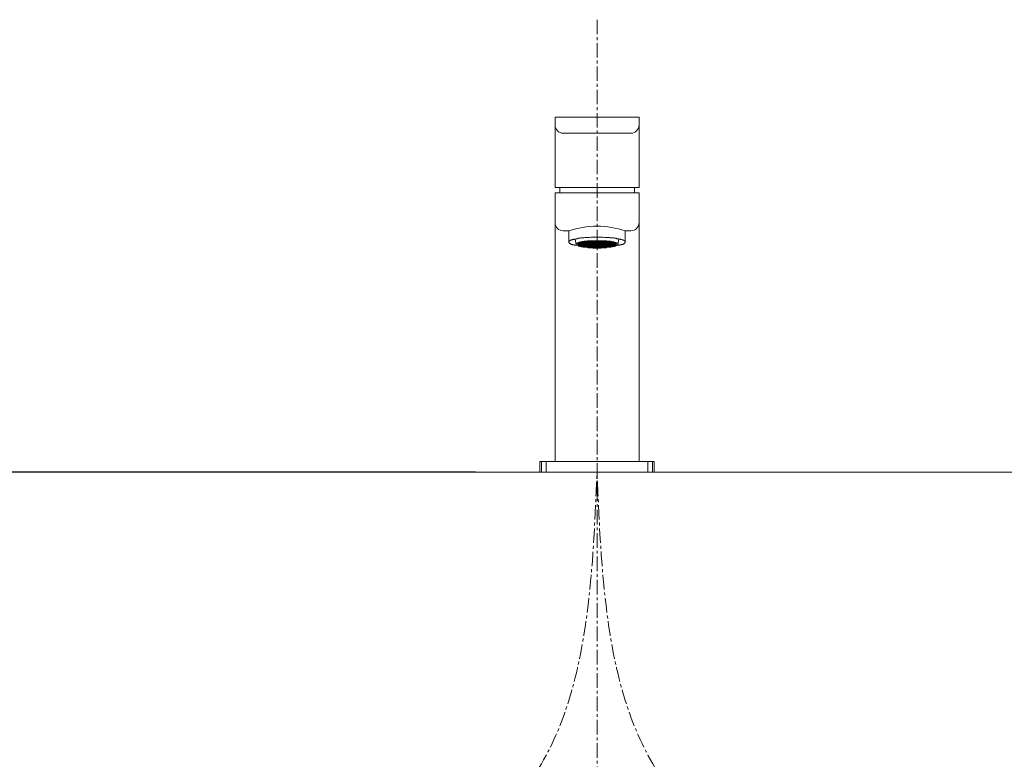
# Model space of a CAD drawing. Units: millimetres. Extents: x -1083 to 3117, y 154 to 3124.
# Drawn here: x -30 to 392, y 1698 to 2015 of the extents above; entities that cross this region are included whole.
import ezdxf

# ---------------------------------------------------------------- set-up
doc = ezdxf.new("R2010")
doc.units = ezdxf.units.MM
doc.linetypes.add('CENTER1', pattern=[10, 6.25, -1.25, 1.25, -1.25])
doc.layers.get('0').update_dxf_attribs({"lineweight": 5})
for name, color, linetype, lineweight in [('中心線', 1, 'CENTER1', 0), ('寸法', 3, 'Continuous', 5), ('水栓', 2, 'Continuous', 15), ('洗面水栓', 150, 'Continuous', 15)]:
    doc.layers.add(name, color=color, linetype=linetype, lineweight=lineweight)
doc.styles.add('japanese', font='romans.shx', dxfattribs={"bigfont": 'bigfont.shx'})
doc.dimstyles.new('KIHON', dxfattribs={"dimscale": 10, "dimtxt": 2.5, "dimasz": 2.5, "dimexe": 0, "dimexo": 2, "dimgap": 1, "dimtad": 1, "dimdec": 0, "dimdsep": 46, "dimtxsty": 'japanese', "dimblk": 'OPEN30', "dimcen": 2.5, "dimadec": 0, "dimazin": 0, "dimtfac": 1, "dimtdec": 0, "dimtmove": 0, "dimatfit": 0, "dimfxl": 1, "dimarcsym": 0})

# ---------------------------------------------------------------- blocks, each defined once
blk = doc.blocks.new('_Open30')
at = {"color": 0, "linetype": 'ByBlock', "lineweight": -2}
for p, q in [((-1, 0.268), (0, 0)), ((0, 0), (-1, -0.268)), ((0, 0), (-1, 0))]:
    blk.add_line(p, q, dxfattribs=at)
blk = doc.blocks.new('*D20')
at = {"layer": 'Defpoints', "color": 0}
for p in [(-280.8, 1821.3), (185.17, 1821.3), (185.17, 1661.3)]:
    blk.add_point(p, dxfattribs=at)
at = {"layer": '寸法', "color": 0, "lineweight": -2}
for p, q in [((165.17, 1821.3), (-280.8, 1821.3)), ((-280.8, 1686.3), (-280.8, 1796.3)), ((165.17, 1661.3), (-280.8, 1661.3))]:
    blk.add_line(p, q, dxfattribs=at)
at = {"layer": '寸法', "color": 0, "lineweight": -2, "xscale": 25, "yscale": 25, "zscale": 25}
for p, rotation in [((-280.8, 1821.3), 90), ((-280.8, 1661.3), 270)]:
    blk.add_blockref('_Open30', p, dxfattribs=dict(at, rotation=rotation))
at = {"layer": '寸法', "color": 0, "insert": (-303.3, 1741.3), "char_height": 25, "attachment_point": 5, "rotation": 90, "style": 'japanese'}
blk.add_mtext('160', dxfattribs=at)

msp = doc.modelspace()

# ---------------------------------------------------------------- linework, layer by layer
at = {"layer": '中心線'}
msp.add_line((217.22, 2015.13), (217.22, 925.11), dxfattribs=at)
for points in [[(67.22, 1553.57), (67.09, 1568.72), (66.8, 1604.07), (130.67, 1636.73), (211.77, 1692.24), (215.21, 1773.77), (217.22, 1821.3)], [(367.22, 1553.57), (367.34, 1568.72), (367.63, 1604.07), (303.76, 1636.73), (222.66, 1692.24), (219.22, 1773.77), (217.22, 1821.3)]]:
    msp.add_open_spline(points, degree=3, knots=[0, 0, 0, 0, 42.405382, 98.906384, 193.878909, 326.639018, 326.639018, 326.639018, 326.639018], dxfattribs=at)
at = {"layer": '水栓', "ltscale": 2}
for p, q in [((199.23, 1973.3), (235.21, 1973.3)), ((199.23, 1973.3), (199.23, 1943.28)), ((235.21, 1973.3), (235.21, 1943.28)), ((202.71, 1966.5), (231.72, 1966.5)), ((199.23, 1943.28), (235.21, 1943.28)), ((199.23, 1940.89), (199.23, 1825.81)), ((199.23, 1940.89), (235.21, 1940.89)), ((201.23, 1943.28), (201.23, 1940.89)), ((233.21, 1943.28), (233.21, 1940.89)), ((235.21, 1940.89), (235.21, 1825.81)), ((202.71, 1924.7), (205.1, 1924.7)), ((205.1, 1920.08), (205.1, 1924.7)), ((229.33, 1920.08), (229.33, 1924.7)), ((229.33, 1924.7), (231.72, 1924.7)), ((205.1, 1919.73), (205.1, 1919.9)), ((205.28, 1919.55), (205.1, 1919.73)), ((207.91, 1921.14), (208.26, 1918.85)), ((209.31, 1919.73), (209.14, 1919.55)), ((209.67, 1919.73), (209.31, 1919.73)), ((209.84, 1919.9), (209.67, 1919.73)), ((210.54, 1919.9), (209.84, 1919.9)), ((209.84, 1919.55), (210.02, 1919.73)), ((210.02, 1919.73), (210.54, 1919.73)), ((210.9, 1920.08), (210.54, 1919.9)), ((210.54, 1919.73), (210.72, 1919.9)), ((210.72, 1919.9), (211.42, 1919.9)), ((210.89, 1919.73), (210.72, 1919.55)), ((223.54, 1919.73), (210.89, 1919.73)), ((211.42, 1920.08), (210.9, 1920.08)), ((211.07, 1919.55), (211.25, 1919.73)), ((211.25, 1918.32), (211.25, 1919.73)), ((211.77, 1920.25), (211.42, 1920.08)), ((211.42, 1919.9), (211.6, 1920.08)), ((211.77, 1919.73), (211.42, 1919.55)), ((211.6, 1920.08), (212.65, 1920.08)), ((211.77, 1919.9), (211.6, 1919.73)), ((212.83, 1920.25), (211.77, 1920.25)), ((213, 1919.9), (211.77, 1919.9)), ((211.77, 1919.73), (211.77, 1919.2)), ((211.95, 1919.73), (212.48, 1919.9)), ((212.48, 1919.9), (212.48, 1919.2)), ((212.65, 1920.08), (213, 1920.25)), ((213, 1919.55), (212.65, 1919.73)), ((212.83, 1919.55), (212.65, 1919.73)), ((213.18, 1920.43), (212.83, 1920.25)), ((213, 1920.25), (214.23, 1920.25)), ((213.88, 1920.08), (213, 1919.9)), ((213, 1919.9), (213.7, 1920.08)), ((213, 1919.9), (213, 1919.73)), ((213, 1919.9), (220.38, 1919.9)), ((213, 1919.9), (213, 1919.37)), ((221.26, 1920.43), (213.18, 1920.43)), ((213.7, 1920.08), (213.7, 1919.9)), ((213.7, 1920.08), (220.73, 1920.08)), ((213.71, 1919.73), (213.71, 1918.14)), ((213.88, 1920.08), (213.88, 1919.73)), ((214.06, 1919.9), (214.06, 1920.08)), ((214.23, 1919.73), (214.06, 1919.55)), ((214.23, 1920.25), (215.29, 1920.43)), ((214.41, 1920.08), (214.41, 1919.9)), ((214.41, 1919.55), (214.41, 1919.9)), ((215.11, 1919.9), (215.46, 1920.08)), ((215.11, 1920.08), (215.11, 1917.61)), ((215.29, 1919.55), (215.11, 1919.73)), ((215.46, 1920.08), (215.29, 1919.9)), ((216.51, 1920.25), (215.46, 1920.08)), ((215.46, 1920.08), (215.46, 1919.73)), ((215.64, 1919.9), (215.46, 1919.73)), ((215.64, 1919.9), (215.64, 1920.08)), ((215.64, 1919.73), (215.64, 1917.79)), ((216.34, 1919.9), (216.51, 1920.08)), ((216.34, 1920.08), (216.34, 1917.79)), ((216.69, 1919.9), (216.34, 1920.08)), ((216.51, 1919.9), (216.34, 1919.73)), ((216.34, 1919.37), (216.69, 1919.73)), ((218.09, 1920.25), (216.51, 1920.25)), ((216.87, 1920.08), (216.87, 1919.2)), ((217.57, 1920.08), (217.57, 1919.2)), ((218.09, 1920.08), (217.74, 1919.9)), ((217.74, 1919.73), (218.09, 1919.37)), ((218.1, 1919.55), (217.74, 1919.73)), ((217.92, 1920.08), (218.1, 1919.9)), ((218.97, 1920.08), (218.09, 1920.25)), ((218.1, 1920.08), (218.1, 1917.96)), ((218.8, 1920.08), (218.8, 1919.9)), ((218.8, 1919.73), (218.8, 1917.96)), ((218.97, 1920.08), (219.32, 1919.9)), ((218.97, 1920.08), (218.97, 1919.73)), ((219.15, 1919.9), (218.97, 1920.08)), ((219.32, 1919.9), (218.97, 1919.73)), ((219.32, 1919.73), (219.15, 1919.55)), ((219.32, 1920.43), (220.2, 1920.25)), ((219.32, 1920.08), (219.32, 1919.9)), ((219.5, 1919.55), (219.5, 1919.73)), ((220.03, 1919.73), (220.03, 1919.55)), ((220.2, 1920.25), (221.43, 1920.25)), ((220.2, 1920.08), (220.2, 1919.9)), ((220.2, 1919.9), (220.55, 1919.73)), ((220.38, 1919.55), (220.2, 1919.73)), ((220.55, 1920.08), (220.38, 1919.9)), ((220.55, 1920.08), (220.55, 1919.73)), ((221.26, 1919.9), (220.55, 1919.9)), ((221.43, 1919.9), (220.73, 1920.08)), ((220.73, 1919.9), (220.73, 1920.08)), ((220.73, 1920.08), (221.43, 1919.9)), ((220.73, 1917.79), (220.73, 1919.73)), ((221.61, 1920.25), (221.26, 1920.43)), ((221.43, 1920.25), (221.78, 1920.08)), ((222.66, 1919.9), (221.43, 1919.9)), ((221.43, 1919.9), (221.43, 1917.96)), ((221.78, 1919.73), (221.43, 1919.55)), ((221.43, 1919.37), (221.78, 1919.73)), ((222.84, 1920.25), (221.61, 1920.25)), ((221.78, 1920.08), (223.54, 1920.08)), ((221.96, 1917.79), (221.96, 1919.9)), ((221.96, 1919.9), (222.49, 1919.73)), ((222.66, 1919.9), (223.19, 1919.37)), ((222.66, 1919.73), (222.66, 1918.14)), ((223.01, 1920.08), (222.84, 1920.25)), ((223.01, 1920.08), (223.01, 1919.9)), ((223.01, 1919.9), (223.71, 1919.9)), ((223.19, 1918.14), (223.19, 1919.73)), ((223.19, 1919.73), (223.36, 1919.55)), ((223.89, 1919.9), (223.54, 1920.08)), ((223.71, 1919.55), (223.54, 1919.73)), ((223.71, 1919.9), (223.89, 1919.73)), ((224.59, 1919.9), (223.89, 1919.9)), ((223.89, 1919.73), (224.42, 1919.73)), ((224.42, 1919.73), (224.59, 1919.55)), ((224.77, 1919.73), (224.59, 1919.9)), ((225.12, 1919.73), (224.77, 1919.73)), ((225.3, 1919.55), (225.12, 1919.73)), ((226.17, 1918.85), (226.52, 1921.14)), ((229.33, 1919.9), (229.33, 1919.55)), ((205.28, 1919.37), (205.28, 1919.55)), ((205.45, 1919.37), (205.28, 1919.37)), ((205.63, 1919.2), (205.45, 1919.37)), ((205.8, 1919.2), (205.63, 1919.2)), ((205.8, 1919.02), (205.8, 1919.2)), ((206.15, 1919.02), (205.8, 1919.02)), ((206.33, 1918.84), (206.15, 1919.02)), ((206.68, 1918.84), (206.33, 1918.84)), ((206.86, 1918.67), (206.68, 1918.84)), ((207.38, 1918.67), (206.86, 1918.67)), ((207.56, 1918.49), (207.38, 1918.67)), ((208.26, 1918.49), (207.56, 1918.49)), ((208.44, 1919.2), (208.26, 1919.2)), ((208.26, 1919.2), (208.26, 1918.67)), ((208.26, 1918.84), (208.44, 1918.84)), ((208.26, 1918.67), (208.44, 1918.67)), ((208.96, 1918.32), (208.26, 1918.49)), ((208.79, 1919.37), (208.44, 1919.37)), ((208.44, 1919.37), (208.44, 1919.2)), ((208.44, 1918.67), (208.44, 1918.49)), ((208.44, 1918.49), (208.79, 1918.49)), ((209.14, 1919.55), (208.79, 1919.55)), ((208.79, 1919.55), (208.79, 1919.37)), ((208.79, 1918.49), (208.79, 1918.32)), ((208.79, 1918.32), (209.14, 1918.32)), ((208.96, 1919.2), (209.14, 1919.2)), ((208.96, 1919.2), (208.96, 1918.67)), ((209.14, 1918.84), (208.96, 1918.84)), ((209.14, 1919.2), (209.14, 1919.37)), ((209.14, 1919.37), (209.49, 1919.37)), ((211.6, 1919.02), (209.14, 1919.02)), ((209.14, 1919.02), (209.14, 1918.84)), ((209.14, 1918.32), (209.31, 1918.14)), ((209.31, 1919.2), (209.31, 1918.67)), ((224.77, 1919.2), (209.31, 1919.2)), ((225.47, 1918.84), (209.31, 1918.85)), ((209.31, 1918.67), (210.19, 1918.67)), ((209.31, 1918.14), (209.67, 1918.14)), ((209.49, 1919.37), (209.49, 1919.55)), ((209.49, 1919.55), (209.84, 1919.55)), ((209.49, 1919.02), (209.67, 1919.2)), ((209.49, 1918.84), (209.49, 1918.49)), ((210.37, 1918.67), (209.49, 1918.67)), ((209.49, 1918.49), (209.84, 1918.49)), ((224.77, 1919.37), (209.67, 1919.37)), ((209.67, 1919.37), (209.67, 1919.2)), ((209.67, 1918.14), (209.84, 1917.96)), ((209.84, 1919.2), (209.84, 1919.37)), ((209.84, 1918.49), (209.84, 1918.32)), ((209.84, 1918.32), (224.59, 1918.32)), ((209.84, 1917.96), (210.37, 1917.96)), ((210.02, 1919.37), (210.02, 1918.32)), ((210.37, 1919.02), (210.02, 1919.2)), ((210.19, 1919.02), (210.02, 1918.85)), ((210.02, 1918.67), (210.37, 1918.84)), ((210.37, 1918.49), (210.02, 1918.67)), ((210.02, 1918.49), (210.19, 1918.49)), ((210.37, 1918.49), (210.02, 1918.32)), ((210.37, 1919.55), (210.19, 1919.37)), ((210.19, 1918.49), (210.19, 1918.67)), ((210.37, 1919.55), (210.54, 1919.37)), ((224.07, 1919.55), (210.37, 1919.55)), ((210.37, 1919.37), (210.54, 1919.55)), ((210.54, 1918.85), (210.37, 1918.67)), ((210.37, 1918.67), (213, 1918.67)), ((210.37, 1918.49), (210.37, 1918.14)), ((210.37, 1918.49), (214.06, 1918.49)), ((210.37, 1918.14), (210.89, 1918.14)), ((210.37, 1917.96), (210.54, 1917.79)), ((210.54, 1919.55), (210.54, 1918.49)), ((210.54, 1917.79), (210.9, 1917.79)), ((210.89, 1918.14), (211.25, 1917.96)), ((211.25, 1919.37), (211.42, 1919.55)), ((211.77, 1919.2), (211.25, 1919.02)), ((211.25, 1919.02), (211.77, 1918.85)), ((211.42, 1918.67), (211.25, 1918.85)), ((211.25, 1917.96), (211.95, 1917.96)), ((211.77, 1918.67), (211.42, 1918.49)), ((211.42, 1917.96), (211.42, 1918.32)), ((211.6, 1918.14), (211.42, 1918.32)), ((211.42, 1918.14), (211.95, 1918.14)), ((211.77, 1918.14), (211.42, 1917.96)), ((211.42, 1917.96), (211.6, 1917.96)), ((211.77, 1919.37), (211.6, 1919.55)), ((211.77, 1918.85), (211.6, 1919.02)), ((211.6, 1918.67), (211.6, 1918.49)), ((211.77, 1918.32), (211.6, 1918.49)), ((211.77, 1919.02), (211.95, 1919.02)), ((211.77, 1918.84), (211.77, 1918.14)), ((215.29, 1918.14), (211.77, 1918.14)), ((211.95, 1917.96), (212.12, 1917.79)), ((212.12, 1917.79), (220.73, 1917.79)), ((212.48, 1918.84), (212.48, 1917.96)), ((212.48, 1918.67), (214.06, 1918.67)), ((212.48, 1917.96), (212.65, 1917.79)), ((212.48, 1917.96), (212.65, 1917.96)), ((212.65, 1919.37), (213, 1919.55)), ((212.83, 1919.55), (212.65, 1919.37)), ((212.65, 1919.2), (213, 1919.02)), ((212.65, 1918.85), (213, 1919.02)), ((212.65, 1919.02), (216.69, 1919.02)), ((212.83, 1919.02), (212.65, 1918.85)), ((212.65, 1918.49), (212.65, 1918.67)), ((212.65, 1918.67), (213, 1918.49)), ((212.83, 1918.49), (212.65, 1918.67)), ((213, 1918.49), (212.65, 1918.32)), ((212.83, 1918.49), (212.65, 1918.32)), ((212.65, 1918.14), (213, 1918.32)), ((212.65, 1917.96), (212.65, 1918.14)), ((212.65, 1918.14), (212.83, 1918.14)), ((212.83, 1917.96), (212.65, 1918.14)), ((213, 1917.96), (212.65, 1917.79)), ((213, 1918.32), (212.83, 1918.14)), ((214.06, 1917.96), (212.83, 1917.96)), ((213, 1919.37), (213, 1919.02)), ((213, 1919.02), (213, 1918.84)), ((213, 1918.85), (213, 1918.32)), ((213, 1918.32), (213, 1917.96)), ((213.7, 1918.32), (213.88, 1918.49)), ((213.7, 1917.79), (214.06, 1917.61)), ((213.71, 1918.84), (213.88, 1919.02)), ((213.71, 1918.14), (213.88, 1917.96)), ((213.71, 1917.96), (213.71, 1917.79)), ((213.71, 1917.79), (213.88, 1917.96)), ((213.88, 1919.37), (213.88, 1919.55)), ((213.88, 1918.67), (213.88, 1918.85)), ((221.61, 1918.67), (213.88, 1918.67)), ((213.88, 1918.32), (214.23, 1918.14)), ((214.06, 1918.14), (213.88, 1918.32)), ((213.88, 1917.96), (214.06, 1917.96)), ((214.23, 1919.37), (214.06, 1919.55)), ((214.23, 1919.2), (214.06, 1919.02)), ((214.23, 1918.85), (214.06, 1919.02)), ((214.06, 1918.67), (214.23, 1918.49)), ((214.23, 1918.67), (214.06, 1918.49)), ((214.23, 1918.32), (214.06, 1918.49)), ((214.23, 1918.14), (214.06, 1917.96)), ((214.23, 1917.79), (214.06, 1917.96)), ((214.06, 1917.61), (220.55, 1917.61)), ((214.23, 1919.55), (214.23, 1919.37)), ((214.23, 1919.02), (214.23, 1918.85)), ((214.23, 1918.49), (219.15, 1918.49)), ((214.23, 1918.49), (214.23, 1918.32)), ((214.23, 1918.14), (214.23, 1917.96)), ((214.23, 1918.14), (214.41, 1918.14)), ((214.23, 1917.96), (216.69, 1917.96)), ((214.41, 1917.96), (214.23, 1917.96)), ((214.23, 1917.96), (214.23, 1917.79)), ((214.41, 1919.02), (214.41, 1919.37)), ((214.41, 1918.49), (214.41, 1918.84)), ((214.41, 1917.96), (214.41, 1918.32)), ((215.29, 1919.55), (215.11, 1919.37)), ((215.11, 1919.2), (215.46, 1919.02)), ((215.29, 1919.02), (215.11, 1919.2)), ((215.11, 1918.85), (215.46, 1919.02)), ((215.29, 1919.02), (215.11, 1918.85)), ((215.11, 1918.67), (215.46, 1918.84)), ((215.11, 1918.49), (215.29, 1918.67)), ((215.29, 1918.49), (215.11, 1918.67)), ((215.29, 1918.49), (215.11, 1918.32)), ((215.11, 1918.14), (215.46, 1917.96)), ((215.11, 1918.14), (215.29, 1918.14)), ((215.29, 1917.96), (215.11, 1918.14)), ((215.29, 1917.96), (215.11, 1917.79)), ((215.46, 1918.32), (215.29, 1918.14)), ((215.46, 1917.79), (215.29, 1917.61)), ((215.46, 1919.55), (215.46, 1919.37)), ((215.46, 1919.02), (215.64, 1918.84)), ((215.46, 1918.85), (215.46, 1918.67)), ((215.46, 1918.49), (215.64, 1918.32)), ((215.46, 1918.14), (216.51, 1918.14)), ((215.46, 1917.96), (215.81, 1917.96)), ((216.69, 1919.2), (216.34, 1919.02)), ((216.34, 1919.02), (216.69, 1918.85)), ((216.34, 1918.49), (216.69, 1918.32)), ((216.69, 1918.14), (216.34, 1918.32)), ((216.34, 1917.96), (216.51, 1917.96)), ((216.69, 1917.61), (216.34, 1917.79)), ((216.69, 1918.67), (216.51, 1918.49)), ((216.69, 1918.14), (216.51, 1917.96)), ((216.69, 1919.37), (216.69, 1919.55)), ((216.69, 1918.85), (216.69, 1919.02)), ((216.69, 1918.32), (216.69, 1918.67)), ((216.69, 1918.14), (216.87, 1917.96)), ((216.69, 1918.14), (217.04, 1918.14)), ((217.74, 1918.14), (216.69, 1918.14)), ((216.69, 1917.79), (216.69, 1917.96)), ((216.87, 1919.02), (217.04, 1919.02)), ((216.87, 1918.85), (216.87, 1917.79)), ((216.87, 1917.96), (217.57, 1917.96)), ((216.87, 1917.96), (217.04, 1917.96)), ((217.04, 1917.61), (217.04, 1917.79)), ((217.57, 1919.02), (225.29, 1919.02)), ((217.57, 1918.85), (217.57, 1917.61)), ((217.57, 1917.96), (217.74, 1918.14)), ((218.97, 1918.14), (217.57, 1918.14)), ((217.57, 1917.96), (219.15, 1917.96)), ((217.74, 1919.55), (217.74, 1919.37)), ((218.1, 1919.02), (217.74, 1919.2)), ((217.74, 1918.85), (218.1, 1919.02)), ((217.74, 1919.02), (217.74, 1918.85)), ((217.74, 1918.67), (217.74, 1918.32)), ((217.92, 1918.49), (217.74, 1918.67)), ((218.1, 1918.49), (217.74, 1918.32)), ((218.09, 1918.32), (217.74, 1918.14)), ((217.92, 1917.96), (217.74, 1918.14)), ((217.74, 1917.96), (217.74, 1917.79)), ((217.74, 1917.61), (218.09, 1917.79)), ((218.09, 1917.96), (218.27, 1917.96)), ((218.1, 1917.96), (218.1, 1917.79)), ((218.8, 1918.84), (218.97, 1919.02)), ((218.8, 1918.32), (218.97, 1918.49)), ((218.8, 1917.96), (218.8, 1917.79)), ((218.97, 1919.37), (218.97, 1919.55)), ((219.32, 1919.2), (218.97, 1919.02)), ((219.32, 1918.84), (218.97, 1919.02)), ((219.32, 1918.67), (218.97, 1918.84)), ((218.97, 1918.67), (218.97, 1918.85)), ((218.97, 1918.32), (219.32, 1918.14)), ((219.15, 1918.14), (218.97, 1918.32)), ((219.32, 1918.14), (218.97, 1917.96)), ((218.97, 1917.96), (219.15, 1917.96)), ((219.15, 1917.61), (218.97, 1917.79)), ((219.32, 1919.37), (219.15, 1919.55)), ((219.5, 1919.37), (219.15, 1919.02)), ((219.32, 1918.85), (219.15, 1919.02)), ((219.15, 1918.67), (219.32, 1918.49)), ((219.32, 1918.67), (219.15, 1918.49)), ((219.32, 1918.32), (219.15, 1918.49)), ((219.32, 1918.14), (219.15, 1917.96)), ((220.38, 1918.14), (219.15, 1918.14)), ((219.32, 1917.79), (219.15, 1917.96)), ((219.32, 1919.55), (219.32, 1919.37)), ((219.32, 1919.02), (219.32, 1918.67)), ((219.32, 1918.49), (220.2, 1918.49)), ((219.32, 1918.49), (219.32, 1918.32)), ((219.32, 1918.14), (219.32, 1917.96)), ((219.32, 1917.61), (219.32, 1917.96)), ((219.32, 1917.96), (220.2, 1917.96)), ((219.5, 1917.96), (219.32, 1917.96)), ((219.5, 1919.02), (219.5, 1919.2)), ((219.5, 1918.49), (219.5, 1918.67)), ((219.5, 1917.96), (219.5, 1918.14)), ((220.38, 1919.02), (220.03, 1919.37)), ((220.03, 1919.2), (220.03, 1919.02)), ((220.03, 1918.67), (220.03, 1918.49)), ((220.03, 1918.14), (220.03, 1917.96)), ((220.03, 1917.96), (220.38, 1917.96)), ((220.2, 1919.55), (220.2, 1919.37)), ((220.38, 1919.55), (220.2, 1919.37)), ((220.2, 1919.02), (220.2, 1918.84)), ((220.38, 1919.02), (220.2, 1918.85)), ((220.2, 1918.84), (220.2, 1918.67)), ((220.2, 1918.49), (220.38, 1918.67)), ((220.38, 1918.49), (220.2, 1918.67)), ((220.2, 1918.49), (220.2, 1918.32)), ((220.38, 1918.49), (220.2, 1918.32)), ((220.2, 1918.14), (220.55, 1918.32)), ((220.2, 1917.96), (220.2, 1918.14)), ((220.38, 1917.96), (220.2, 1918.14)), ((220.2, 1917.96), (220.2, 1917.79)), ((220.38, 1917.96), (220.2, 1917.79)), ((224.24, 1918.49), (220.38, 1918.49)), ((220.55, 1918.32), (220.38, 1918.14)), ((221.61, 1917.96), (220.38, 1917.96)), ((220.55, 1919.55), (220.55, 1919.37)), ((220.55, 1919.02), (220.73, 1918.84)), ((220.55, 1918.85), (220.55, 1918.67)), ((220.55, 1918.49), (220.73, 1918.32)), ((220.55, 1918.14), (221.61, 1918.14)), ((220.55, 1917.96), (220.73, 1917.79)), ((220.55, 1917.96), (221.26, 1917.96)), ((220.55, 1917.61), (220.9, 1917.79)), ((220.9, 1917.79), (222.31, 1917.79)), ((221.78, 1919.37), (221.43, 1919.55)), ((221.78, 1918.67), (221.43, 1918.49)), ((222.84, 1918.67), (221.43, 1918.67)), ((221.43, 1918.49), (221.78, 1918.32)), ((221.43, 1918.32), (221.78, 1918.14)), ((221.78, 1917.79), (221.43, 1917.96)), ((221.78, 1919.2), (221.61, 1919.02)), ((221.78, 1918.67), (221.61, 1918.49)), ((221.78, 1918.14), (221.61, 1917.96)), ((221.78, 1919.37), (221.78, 1919.55)), ((221.78, 1918.85), (221.78, 1919.02)), ((222.13, 1918.67), (221.78, 1918.67)), ((221.78, 1918.32), (221.78, 1918.67)), ((221.78, 1918.14), (221.96, 1917.96)), ((222.84, 1918.14), (221.78, 1918.14)), ((222.31, 1917.79), (222.49, 1917.96)), ((222.49, 1917.96), (223.19, 1917.96)), ((222.66, 1918.67), (223.19, 1918.67)), ((222.84, 1919.55), (222.84, 1919.37)), ((223.01, 1919.02), (222.84, 1919.2)), ((222.84, 1919.02), (222.84, 1918.85)), ((222.84, 1918.67), (222.84, 1918.32)), ((223.01, 1918.49), (222.84, 1918.67)), ((223.01, 1918.32), (222.84, 1918.14)), ((222.84, 1918.14), (223.01, 1917.96)), ((223.01, 1918.67), (224.94, 1918.67)), ((223.19, 1918.14), (223.01, 1918.14)), ((223.01, 1918.14), (223.01, 1917.96)), ((223.01, 1917.96), (223.19, 1917.96)), ((223.19, 1917.96), (223.54, 1918.14)), ((223.54, 1918.14), (224.07, 1918.14)), ((223.54, 1917.79), (223.89, 1917.79)), ((223.89, 1919.55), (223.89, 1918.49)), ((223.89, 1919.55), (224.07, 1919.37)), ((223.89, 1918.84), (224.07, 1919.02)), ((223.89, 1917.79), (224.07, 1917.96)), ((224.07, 1919.37), (224.07, 1919.55)), ((224.42, 1919.37), (224.07, 1919.55)), ((224.07, 1918.85), (224.42, 1918.67)), ((224.07, 1918.67), (224.07, 1918.85)), ((224.07, 1918.14), (224.07, 1918.49)), ((224.42, 1918.32), (224.07, 1918.49)), ((224.07, 1917.96), (224.59, 1917.96)), ((224.42, 1919.2), (224.24, 1919.02)), ((224.42, 1918.85), (224.24, 1919.02)), ((224.42, 1918.49), (224.24, 1918.67)), ((224.42, 1918.67), (224.24, 1918.49)), ((224.42, 1918.32), (224.42, 1919.37)), ((224.42, 1918.49), (224.94, 1918.49)), ((224.59, 1919.55), (224.94, 1919.55)), ((224.59, 1919.37), (224.59, 1919.2)), ((224.59, 1918.32), (224.59, 1918.49)), ((224.59, 1917.96), (224.77, 1918.14)), ((224.94, 1919.2), (224.77, 1919.37)), ((224.77, 1919.2), (224.94, 1919.02)), ((224.77, 1918.14), (225.12, 1918.14)), ((224.94, 1919.55), (224.94, 1919.37)), ((224.94, 1919.37), (225.29, 1919.37)), ((225.12, 1919.2), (224.94, 1919.2)), ((224.94, 1918.67), (225.12, 1918.85)), ((224.94, 1918.49), (224.94, 1918.67)), ((224.94, 1918.67), (225.12, 1918.67)), ((225.12, 1918.67), (225.12, 1919.2)), ((225.12, 1918.14), (225.3, 1918.32)), ((225.29, 1919.37), (225.29, 1919.2)), ((225.29, 1919.2), (225.47, 1919.2)), ((225.29, 1918.84), (225.29, 1919.02)), ((225.65, 1919.55), (225.3, 1919.55)), ((225.3, 1918.32), (225.65, 1918.32)), ((225.47, 1918.67), (225.47, 1919.2)), ((226.35, 1918.49), (225.47, 1918.32)), ((225.65, 1919.37), (225.65, 1919.55)), ((226, 1919.37), (225.65, 1919.37)), ((225.65, 1918.32), (225.65, 1918.49)), ((225.65, 1918.49), (226, 1918.49)), ((226, 1919.2), (226, 1919.37)), ((226.17, 1919.2), (226, 1919.2)), ((226, 1918.49), (226, 1918.67)), ((226, 1918.67), (226.17, 1918.67)), ((226.17, 1918.67), (226.17, 1919.2)), ((226.17, 1918.84), (226.35, 1918.84)), ((226.88, 1918.49), (226.35, 1918.49)), ((227.05, 1918.67), (226.88, 1918.49)), ((227.58, 1918.67), (227.05, 1918.67)), ((227.75, 1918.84), (227.58, 1918.67)), ((228.1, 1918.84), (227.75, 1918.84)), ((228.28, 1919.02), (228.1, 1918.84)), ((228.63, 1919.02), (228.28, 1919.02)), ((228.81, 1919.2), (228.63, 1919.2)), ((228.63, 1919.2), (228.63, 1919.02)), ((228.98, 1919.37), (228.81, 1919.2)), ((229.16, 1919.37), (228.98, 1919.37)), ((229.33, 1919.55), (229.16, 1919.55)), ((229.16, 1919.55), (229.16, 1919.37)), ((192.72, 1825.81), (241.72, 1825.81)), ((192.72, 1825.81), (192.72, 1821.3)), ((193.44, 1825.81), (193.44, 1821.3)), ((195.4, 1825.81), (195.4, 1821.3)), ((239.04, 1825.81), (239.04, 1821.3)), ((240.99, 1825.81), (240.99, 1821.3)), ((241.72, 1825.81), (241.72, 1821.3)), ((192.72, 1821.3), (241.72, 1821.3))]:
    msp.add_line(p, q, dxfattribs=at)
for centre, radius, start, end in [((202.71, 1969.99), 3.49, 180, 270), ((231.72, 1969.99), 3.49, 270, 0), ((202.71, 1928.19), 3.49, 180, 270), ((231.72, 1928.19), 3.49, 270, 0), ((217.22, 1887.78), 38.85, 71.8289, 108.1711)]:
    msp.add_arc(centre, radius, start, end, dxfattribs=at)
for points in [[(205.1, 1919.9), (205.1, 1919.9), (205.1, 1920.08), (205.1, 1920.08)], [(205.1, 1920.08), (205.1, 1920.08), (205.28, 1920.08), (205.28, 1920.08)], [(205.28, 1920.08), (205.28, 1920.08), (205.28, 1920.25), (205.28, 1920.25)], [(205.28, 1920.25), (205.28, 1920.25), (205.45, 1920.25), (205.45, 1920.25)], [(205.45, 1920.25), (205.45, 1920.25), (205.45, 1920.43), (205.45, 1920.43)], [(205.45, 1920.43), (205.45, 1920.43), (205.63, 1920.43), (205.63, 1920.43)], [(205.63, 1920.43), (205.63, 1920.43), (205.8, 1920.61), (205.8, 1920.61)], [(205.8, 1920.61), (205.8, 1920.61), (206.15, 1920.61), (206.15, 1920.61)], [(206.15, 1920.61), (206.15, 1920.61), (206.15, 1920.78), (206.15, 1920.78)], [(206.15, 1920.78), (206.15, 1920.78), (206.5, 1920.78), (206.5, 1920.78)], [(206.5, 1920.78), (206.5, 1920.78), (206.68, 1920.96), (206.68, 1920.96)], [(206.68, 1920.96), (206.68, 1920.96), (207.21, 1920.96), (207.21, 1920.96)], [(207.21, 1920.96), (207.21, 1920.96), (207.38, 1921.13), (207.38, 1921.13)], [(207.38, 1921.13), (207.38, 1921.13), (207.91, 1921.13), (207.91, 1921.13)], [(207.91, 1921.13), (207.91, 1921.13), (208.26, 1921.31), (208.26, 1921.31)], [(208.26, 1921.31), (208.26, 1921.31), (208.79, 1921.31), (208.79, 1921.31)], [(208.79, 1921.31), (208.79, 1921.31), (208.96, 1921.49), (208.96, 1921.49)], [(208.96, 1921.49), (208.96, 1921.49), (209.84, 1921.49), (209.84, 1921.49)], [(209.84, 1921.49), (209.84, 1921.49), (210.19, 1921.66), (210.19, 1921.66)], [(210.19, 1921.66), (210.19, 1921.66), (211.6, 1921.66), (211.6, 1921.66)], [(211.6, 1921.66), (211.6, 1921.66), (211.95, 1921.84), (211.95, 1921.84)], [(211.95, 1921.84), (211.95, 1921.84), (212.48, 1921.84), (212.48, 1921.84)], [(212.48, 1921.84), (213.89, 1921.75), (214.25, 1921.93), (215.46, 1922.02)], [(215.46, 1922.02), (215.46, 1922.02), (217.22, 1922.02), (217.22, 1922.02)], [(217.22, 1922.02), (217.22, 1922.02), (218.97, 1922.02), (218.97, 1922.02)], [(217.57, 1919.9), (217.57, 1919.9), (217.74, 1919.9), (217.74, 1919.9)], [(217.74, 1919.9), (217.74, 1919.9), (217.57, 1919.9), (217.57, 1919.9)], [(218.97, 1922.02), (220.19, 1921.93), (220.54, 1921.75), (221.96, 1921.84)], [(221.96, 1921.84), (221.96, 1921.84), (222.49, 1921.84), (222.49, 1921.84)], [(222.49, 1921.84), (222.49, 1921.84), (222.84, 1921.66), (222.84, 1921.66)], [(222.84, 1921.66), (222.84, 1921.66), (224.24, 1921.66), (224.24, 1921.66)], [(224.24, 1921.66), (224.24, 1921.66), (224.59, 1921.49), (224.59, 1921.49)], [(224.59, 1921.49), (224.59, 1921.49), (225.47, 1921.49), (225.47, 1921.49)], [(225.47, 1921.49), (225.47, 1921.49), (225.65, 1921.31), (225.65, 1921.31)], [(225.65, 1921.31), (225.65, 1921.31), (226.35, 1921.31), (226.35, 1921.31)], [(226.35, 1921.31), (226.35, 1921.31), (226.52, 1921.13), (226.52, 1921.13)], [(226.52, 1921.13), (226.52, 1921.13), (227.23, 1921.13), (227.23, 1921.13)], [(227.23, 1921.13), (227.23, 1921.13), (227.4, 1920.96), (227.4, 1920.96)], [(227.4, 1920.96), (227.4, 1920.96), (227.75, 1920.96), (227.75, 1920.96)], [(227.75, 1920.96), (227.75, 1920.96), (227.93, 1920.78), (227.93, 1920.78)], [(227.93, 1920.78), (227.93, 1920.78), (228.28, 1920.78), (228.28, 1920.78)], [(228.28, 1920.78), (228.28, 1920.78), (228.46, 1920.61), (228.46, 1920.61)], [(228.46, 1920.61), (228.46, 1920.61), (228.63, 1920.61), (228.63, 1920.61)], [(228.63, 1920.61), (228.63, 1920.61), (228.81, 1920.43), (228.81, 1920.43)], [(228.81, 1920.43), (228.81, 1920.43), (228.98, 1920.43), (228.98, 1920.43)], [(228.98, 1920.43), (228.98, 1920.43), (228.98, 1920.25), (228.98, 1920.25)], [(228.98, 1920.25), (228.98, 1920.25), (229.16, 1920.25), (229.16, 1920.25)], [(229.16, 1920.25), (229.16, 1920.25), (229.16, 1920.08), (229.16, 1920.08)], [(229.16, 1920.08), (229.16, 1920.08), (229.33, 1920.08), (229.33, 1920.08)], [(229.33, 1920.08), (229.33, 1920.08), (229.33, 1919.9), (229.33, 1919.9)], [(208.96, 1918.67), (208.96, 1918.67), (209.31, 1918.32), (209.31, 1918.32)], [(209.31, 1918.49), (209.31, 1918.49), (209.31, 1918.67), (209.31, 1918.67)], [(209.31, 1918.67), (209.31, 1918.67), (209.49, 1918.67), (209.49, 1918.67)], [(209.49, 1918.49), (209.49, 1918.49), (209.31, 1918.49), (209.31, 1918.49)], [(209.31, 1918.32), (209.31, 1918.32), (209.49, 1918.32), (209.49, 1918.32)], [(209.49, 1918.67), (209.49, 1918.67), (209.49, 1918.49), (209.49, 1918.49)], [(209.49, 1918.32), (209.49, 1918.32), (209.49, 1918.49), (209.49, 1918.49)], [(209.49, 1918.49), (209.49, 1918.49), (209.67, 1918.49), (209.67, 1918.49)], [(209.49, 1918.32), (209.49, 1918.32), (209.49, 1918.14), (209.49, 1918.14)], [(209.84, 1918.32), (209.84, 1918.32), (209.49, 1918.32), (209.49, 1918.32)], [(209.49, 1918.14), (209.49, 1918.14), (209.84, 1918.14), (209.84, 1918.14)], [(209.67, 1918.49), (209.67, 1918.49), (209.67, 1918.32), (209.67, 1918.32)], [(209.67, 1918.32), (209.67, 1918.32), (210.02, 1918.32), (210.02, 1918.32)], [(209.84, 1918.14), (209.84, 1918.14), (209.84, 1918.32), (209.84, 1918.32)], [(209.84, 1918.14), (209.84, 1918.14), (210.02, 1917.96), (210.02, 1917.96)], [(210.37, 1918.14), (210.37, 1918.14), (209.84, 1918.14), (209.84, 1918.14)], [(210.02, 1918.32), (210.02, 1918.32), (210.02, 1918.14), (210.02, 1918.14)], [(210.02, 1918.14), (210.02, 1918.14), (210.54, 1918.14), (210.54, 1918.14)], [(210.02, 1917.96), (210.02, 1917.96), (210.54, 1917.96), (210.54, 1917.96)], [(210.37, 1917.96), (210.37, 1917.96), (210.37, 1918.14), (210.37, 1918.14)], [(210.89, 1917.96), (210.89, 1917.96), (210.37, 1917.96), (210.37, 1917.96)], [(210.54, 1918.14), (210.54, 1918.14), (210.72, 1917.96), (210.72, 1917.96)], [(210.54, 1917.96), (210.54, 1917.96), (210.72, 1917.79), (210.72, 1917.79)], [(210.72, 1917.96), (210.72, 1917.96), (211.25, 1917.96), (211.25, 1917.96)], [(210.72, 1917.79), (210.72, 1917.79), (211.25, 1917.79), (211.25, 1917.79)], [(211.07, 1917.79), (211.07, 1917.79), (210.89, 1917.96), (210.89, 1917.96)], [(211.77, 1917.79), (211.77, 1917.79), (211.07, 1917.79), (211.07, 1917.79)], [(211.25, 1917.96), (211.25, 1917.96), (211.42, 1917.79), (211.42, 1917.79)], [(211.25, 1917.79), (211.25, 1917.79), (211.42, 1917.61), (211.42, 1917.61)], [(211.42, 1917.79), (211.42, 1917.79), (212.48, 1917.79), (212.48, 1917.79)], [(211.42, 1917.61), (211.42, 1917.61), (212.12, 1917.61), (212.12, 1917.61)], [(212.12, 1917.61), (212.12, 1917.61), (211.77, 1917.79), (211.77, 1917.79)], [(212.12, 1917.61), (213.35, 1917.46), (215.28, 1917.22), (216.51, 1917.26)], [(213, 1917.61), (213, 1917.61), (212.12, 1917.61), (212.12, 1917.61)], [(212.48, 1917.79), (212.48, 1917.79), (212.65, 1917.61), (212.65, 1917.61)], [(212.65, 1917.61), (212.65, 1917.61), (213.18, 1917.61), (213.18, 1917.61)], [(213.35, 1917.44), (213.35, 1917.44), (213, 1917.61), (213, 1917.61)], [(213.18, 1917.61), (214.45, 1917.66), (214.55, 1917.3), (216.16, 1917.44)], [(213.88, 1917.44), (213.88, 1917.44), (213.35, 1917.44), (213.35, 1917.44)], [(217.22, 1917.26), (215.74, 1917.18), (215.6, 1917.56), (213.88, 1917.44)], [(216.16, 1917.44), (216.16, 1917.44), (218.27, 1917.44), (218.27, 1917.44)], [(216.51, 1917.26), (216.51, 1917.26), (217.22, 1917.26), (217.22, 1917.26)], [(217.22, 1917.26), (217.22, 1917.26), (218.09, 1917.26), (218.09, 1917.26)], [(218.45, 1917.26), (218.45, 1917.26), (217.22, 1917.26), (217.22, 1917.26)], [(218.09, 1917.26), (218.65, 1917.25), (221.59, 1917.41), (221.96, 1917.61)], [(218.27, 1917.44), (219.79, 1917.3), (219.94, 1917.63), (221.08, 1917.61)], [(218.97, 1917.44), (218.97, 1917.44), (218.45, 1917.26), (218.45, 1917.26)], [(221.26, 1917.44), (221.26, 1917.44), (218.97, 1917.44), (218.97, 1917.44)], [(221.08, 1917.61), (221.08, 1917.61), (221.78, 1917.61), (221.78, 1917.61)], [(221.43, 1917.61), (221.43, 1917.61), (221.26, 1917.44), (221.26, 1917.44)], [(222.31, 1917.61), (222.31, 1917.61), (221.43, 1917.61), (221.43, 1917.61)], [(221.78, 1917.61), (221.78, 1917.61), (221.96, 1917.79), (221.96, 1917.79)], [(221.96, 1917.79), (221.96, 1917.79), (223.01, 1917.79), (223.01, 1917.79)], [(221.96, 1917.61), (221.96, 1917.61), (223.01, 1917.61), (223.01, 1917.61)], [(222.66, 1917.79), (222.66, 1917.79), (222.31, 1917.61), (222.31, 1917.61)], [(223.36, 1917.79), (223.36, 1917.79), (222.66, 1917.79), (222.66, 1917.79)], [(223.01, 1917.79), (223.01, 1917.79), (223.36, 1917.96), (223.36, 1917.96)], [(223.01, 1917.61), (223.01, 1917.61), (223.19, 1917.79), (223.19, 1917.79)], [(223.19, 1917.79), (223.19, 1917.79), (223.71, 1917.79), (223.71, 1917.79)], [(223.54, 1917.96), (223.54, 1917.96), (223.36, 1917.79), (223.36, 1917.79)], [(223.36, 1917.96), (223.36, 1917.96), (223.71, 1917.96), (223.71, 1917.96)], [(224.07, 1917.96), (224.07, 1917.96), (223.54, 1917.96), (223.54, 1917.96)], [(223.71, 1917.96), (223.71, 1917.96), (223.89, 1918.14), (223.89, 1918.14)], [(223.71, 1917.79), (223.71, 1917.79), (223.89, 1917.96), (223.89, 1917.96)], [(223.89, 1918.14), (223.89, 1918.14), (224.42, 1918.14), (224.42, 1918.14)], [(223.89, 1917.96), (223.89, 1917.96), (224.42, 1917.96), (224.42, 1917.96)], [(224.24, 1918.14), (224.24, 1918.14), (224.07, 1917.96), (224.07, 1917.96)], [(224.59, 1918.14), (224.59, 1918.14), (224.24, 1918.14), (224.24, 1918.14)], [(224.42, 1918.14), (224.42, 1918.14), (224.42, 1918.32), (224.42, 1918.32)], [(224.42, 1918.32), (224.42, 1918.32), (224.77, 1918.32), (224.77, 1918.32)], [(224.42, 1917.96), (224.42, 1917.96), (224.59, 1918.14), (224.59, 1918.14)], [(224.94, 1918.32), (224.94, 1918.32), (224.59, 1918.32), (224.59, 1918.32)], [(224.59, 1918.32), (224.59, 1918.32), (224.59, 1918.14), (224.59, 1918.14)], [(224.59, 1918.14), (224.59, 1918.14), (224.94, 1918.14), (224.94, 1918.14)], [(224.77, 1918.32), (224.77, 1918.32), (224.77, 1918.49), (224.77, 1918.49)], [(224.77, 1918.49), (224.77, 1918.49), (224.94, 1918.49), (224.94, 1918.49)], [(224.94, 1918.49), (224.94, 1918.49), (225.12, 1918.67), (225.12, 1918.67)], [(225.12, 1918.49), (225.12, 1918.49), (224.94, 1918.49), (224.94, 1918.49)], [(224.94, 1918.49), (224.94, 1918.49), (224.94, 1918.32), (224.94, 1918.32)], [(224.94, 1918.14), (224.94, 1918.14), (224.94, 1918.32), (224.94, 1918.32)], [(224.94, 1918.32), (224.94, 1918.32), (225.12, 1918.32), (225.12, 1918.32)], [(225.12, 1918.67), (225.12, 1918.67), (225.12, 1918.49), (225.12, 1918.49)], [(225.12, 1918.32), (225.12, 1918.32), (225.29, 1918.49), (225.29, 1918.49)], [(225.29, 1918.49), (225.29, 1918.49), (225.47, 1918.49), (225.47, 1918.49)], [(225.47, 1918.49), (225.47, 1918.49), (225.47, 1918.67), (225.47, 1918.67)]]:
    msp.add_open_spline(points, degree=3, dxfattribs=at)
at = {"layer": '洗面水栓'}
msp.add_line((-75.78, 1821.3), (510.22, 1821.3), dxfattribs=at)

# ---------------------------------------------------------------- dimensions: what is measured, and where the dimension line sits
at = {"layer": '寸法'}
dim = msp.add_linear_dim(base=(-280.8, 1821.3), p1=(185.17, 1661.3), p2=(185.17, 1821.3), angle=90, dimstyle='KIHON', dxfattribs=at)
dim.commit()
dim.dimension.update_dxf_attribs({"geometry": '*D20', "text_midpoint": (-303.3, 1741.3)})

doc.saveas('drawing.dxf')
